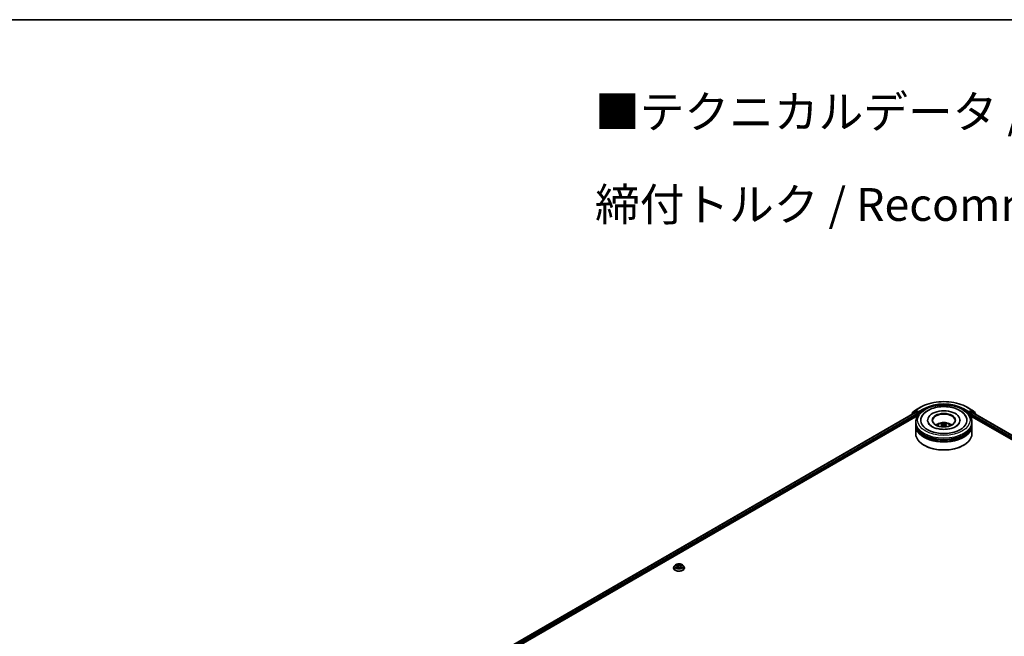
# Model space of a CAD drawing. Units: millimetres. Extents: x 0 to 9304, y 0 to 2108.
# Drawn here: x 49 to 99, y 156 to 187 of the extents above; entities that cross this region are included whole.
import ezdxf

# ---------------------------------------------------------------- set-up
doc = ezdxf.new("R2010")
doc.units = ezdxf.units.MM
doc.header["$LTSCALE"] = 0.666667
for name, color, linetype, lineweight in [('Border (ISO)', 7, 'Continuous', 35), ('Symbol (ISO)', 7, 'Continuous', 18), ('Visible (ISO)', 7, 'Continuous', 35), ('Visible Narrow (ISO)', 7, 'Continuous', 25)]:
    doc.layers.add(name, color=color, linetype=linetype, lineweight=lineweight)
doc.styles.add('Note Text (TK)', font='MS PGothic.ttf')

# ---------------------------------------------------------------- blocks, each defined once
blk = doc.blocks.new('図面枠 tk図枠')
at = {"layer": 'Border (ISO)'}
blk.add_line((14.5, 289), (405.5, 289), dxfattribs=at)

msp = doc.modelspace()

# ---------------------------------------------------------------- linework, layer by layer
at = {"layer": 'Visible (ISO)'}
for p, q in [((68.76735, 152.58716), (94.35033, 167.3575)), ((94.16495, 167.26126), (94.16495, 167.25047)), ((94.32651, 167.40549), (94.17557, 167.28348)), ((94.19863, 167.30212), (94.19863, 167.33366)), ((94.20924, 167.35588), (94.36686, 167.48328)), ((94.33018, 167.40801), (94.37732, 167.43522)), ((94.36461, 167.35608), (94.43596, 167.31489)), ((94.37053, 167.4858), (94.6197, 167.62966)), ((94.50331, 167.36932), (94.39161, 167.43381)), ((94.45617, 167.2799), (94.45617, 167.20213)), ((94.52351, 167.35766), (94.52351, 167.40431)), ((94.52854, 167.34509), (94.52943, 167.34458)), ((96.98637, 167.62966), (97.23554, 167.4858)), ((97.07665, 167.34458), (97.07753, 167.34509)), ((97.08256, 167.40431), (97.08256, 167.35766)), ((97.21446, 167.43381), (97.10277, 167.36932)), ((97.14991, 167.20213), (97.14991, 167.2799)), ((97.17011, 167.31489), (97.24146, 167.35608)), ((97.27589, 167.40801), (97.22875, 167.43522)), ((97.23922, 167.48328), (97.39683, 167.35588)), ((97.25574, 167.3575), (127.55277, 149.8655)), ((97.43051, 167.28348), (97.27956, 167.40549)), ((97.40745, 167.33366), (97.40745, 167.30212)), ((97.44112, 167.25047), (97.44112, 167.26126)), ((70.32285, 153.26876), (94.4743, 167.21261)), ((94.37446, 166.81333), (94.37446, 166.89109)), ((94.37446, 166.71224), (94.37446, 166.79)), ((94.97923, 166.96885), (94.97923, 166.95018)), ((96.62685, 166.96885), (96.62685, 166.95018)), ((97.13177, 167.21261), (125.99726, 150.5471)), ((97.23161, 166.81333), (97.23161, 166.89109)), ((97.23161, 166.71224), (97.23161, 166.79)), ((94.37446, 166.28455), (94.37446, 166.68891)), ((95.73757, 166.74163), (95.74499, 166.67251)), ((95.86851, 166.74163), (95.86109, 166.67251)), ((97.23161, 166.28455), (97.23161, 166.68891)), ((94.80635, 165.69356), (94.79288, 165.70134)), ((96.79972, 165.69356), (96.81319, 165.70134)), ((82.05814, 159.45708), (82.05814, 159.46025)), ((82.13902, 159.5939), (82.09178, 159.5412)), ((82.18529, 159.59969), (82.22585, 159.57544)), ((82.23327, 159.4553), (82.27551, 159.47884)), ((82.25081, 159.54214), (82.25862, 159.46943)), ((82.39317, 159.47884), (82.4354, 159.4553)), ((82.41786, 159.54214), (82.41005, 159.46943)), ((82.44282, 159.57544), (82.48338, 159.59969)), ((82.48337, 159.5997), (82.48338, 159.59971)), ((82.52965, 159.5939), (82.57689, 159.5412)), ((82.61053, 159.45708), (82.61053, 159.46025))]:
    msp.add_line(p, q, dxfattribs=at)
for centre, start, end in [((94.19353, 167.26126), 128.948276, 180), ((94.2272, 167.33366), 128.948276, 180), ((94.34447, 167.38326), 120, 128.948276), ((94.38482, 167.46106), 120, 128.948276), ((97.22126, 167.46106), 51.051724, 60), ((97.2616, 167.38326), 51.051724, 60), ((97.37887, 167.33366), 0, 51.051724), ((97.41255, 167.26126), 0, 51.051724)]:
    msp.add_arc(centre, 0.02857, start, end, dxfattribs=at)
for centre, major_axis, ratio, start_param, end_param in [((94.36461, 167.33275), (-0.01429, 0.02474), 0.57735027, 5.49778714, 6.28318531), ((94.39161, 167.41048), (-0.01429, 0.02474), 0.57735027, 5.49778714, 6.28318531), ((94.43596, 167.29156), (0.01429, -0.02474), 0.57735027, 0.78539816, 2.35619449), ((94.54371, 167.36932), (-0.01429, -0.02474), 0.57735027, 5.49778714, 7.06858347), ((95.80304, 166.96885), (1.17619, 0), 0.57735027, 2.28770637, 7.13707159), ((95.80304, 166.96885), (0.82381, 0), 0.57735027, 5.47106557, 10.23689769), ((95.80304, 166.9533), (-0.57143, 0), 0.57735027, 2.37272528, 7.05205268), ((97.06236, 167.36932), (0.01429, -0.02474), 0.57735027, 5.49778714, 7.06858347), ((97.17011, 167.29156), (0.01429, 0.02474), 0.57735027, 0.78539816, 2.35619449), ((97.21446, 167.41048), (0.01429, 0.02474), 0.57735027, 0, 0.78539816), ((97.24146, 167.33275), (0.01429, 0.02474), 0.57735027, 0, 0.78539816), ((95.80304, 166.79), (1.42857, 0), 0.57735027, 3.12745005, 6.29732791), ((95.80304, 166.81333), (-1.42857, 0), 0.57735027, 0, 3.14159265), ((95.80304, 166.50228), (-0.57143, 0), 0.57735027, 5.07628371, 5.53058844), ((95.81292, 166.24399), (0.32508, -0.52666), 0.49462411, 2.44776077, 2.68674507), ((95.79412, 166.23313), (-0.29117, 0.54613), 0.65417299, 5.62601221, 5.86499651), ((95.81196, 166.23313), (-0.29117, -0.54613), 0.65417299, 3.55978145, 3.79876575), ((95.79315, 166.24399), (0.32508, 0.52666), 0.49462411, 0.45484759, 0.69383188), ((95.80304, 166.50228), (-0.57143, 0), 0.57735027, 3.89418952, 4.34849425), ((95.80304, 166.68891), (1.42857, 0), 0.57735027, 3.12745005, 6.29732791), ((95.80304, 166.71224), (-1.42857, 0), 0.57735027, 0, 3.14159265), ((95.80304, 166.28455), (1.42857, 0), 0.57735027, 3.14159265, 6.28318531), ((95.80304, 166.79), (-1.40952, 0), 0.57735027, 0.47828403, 2.66330862), ((95.80304, 166.68891), (-1.40952, 0), 0.57735027, 0.47828403, 2.66330862), ((95.81292, 166.23369), (-0.24198, -0.56964), 0.59526289, 3.96282307, 4.19313336), ((95.79412, 166.24455), (0.37019, 0.49598), 0.55353421, 0.95931878, 1.15112494), ((95.81196, 166.24455), (0.37019, -0.49598), 0.55353421, 1.99046771, 2.18227387), ((95.79315, 166.23369), (-0.24198, 0.56964), 0.59526289, 5.2316446, 5.46195489), ((95.80304, 166.26899), (1.40952, 0), 0.57735027, 3.92699082, 5.49778714)]:
    msp.add_ellipse(centre, major_axis=major_axis, ratio=ratio, start_param=start_param, end_param=end_param, dxfattribs=at)
msp.add_ellipse((95.80304, 166.96885), major_axis=(0.59048, 0), ratio=0.57735027, dxfattribs=at)
for points, knots in [([(94.37446, 166.89109), (94.37446, 166.97945), (94.3966, 167.06751), (94.48215, 167.23697), (94.54789, 167.31768), (94.71927, 167.46648), (94.82778, 167.53326), (95.07426, 167.64296), (95.21261, 167.68553), (95.50361, 167.74223), (95.65614, 167.75647), (95.96069, 167.75577), (96.11264, 167.74089), (96.40184, 167.68321), (96.539, 167.64036), (96.78539, 167.52946), (96.8945, 167.46133), (97.07114, 167.30478), (97.13933, 167.21638), (97.21439, 167.047), (97.23161, 166.96913), (97.23161, 166.89109)], [5.49778714, 5.49778714, 5.49778714, 5.49778714, 5.78139221, 5.78139221, 6.08459158, 6.08459158, 6.41185391, 6.41185391, 6.74313191, 6.74313191, 7.07260039, 7.07260039, 7.40121853, 7.40121853, 7.73072324, 7.73072324, 8.06201837, 8.06201837, 8.38889414, 8.38889414, 8.6393798, 8.6393798, 8.6393798, 8.6393798]), ([(94.6197, 167.62966), (94.74437, 167.70164), (94.88821, 167.76192), (95.20058, 167.85381), (95.36905, 167.8854), (95.71455, 167.91699), (95.89152, 167.91699), (96.23702, 167.8854), (96.40549, 167.85381), (96.71786, 167.76192), (96.8617, 167.70164), (96.98637, 167.62966)], [1.57079633, 1.57079633, 1.57079633, 1.57079633, 1.88495559, 1.88495559, 2.19911486, 2.19911486, 2.51327412, 2.51327412, 2.82743339, 2.82743339, 3.14159265, 3.14159265, 3.14159265, 3.14159265]), ([(94.50331, 167.36932), (94.50586, 167.36785), (94.50856, 167.36567), (94.51371, 167.36049), (94.51617, 167.3575), (94.51968, 167.35332), (94.52098, 167.35178), (94.52357, 167.34901), (94.52486, 167.34777), (94.52688, 167.34615), (94.5277, 167.34557), (94.52854, 167.34509)], [0.1851472285, 0.1851472285, 0.1851472285, 0.1851472285, 0.1965284229, 0.1965284229, 0.2079096173, 0.2079096173, 0.2138595936, 0.2138595936, 0.2198095698, 0.2198095698, 0.2238749427, 0.2238749427, 0.2238749427, 0.2238749427]), ([(94.67756, 167.14743), (94.70753, 167.20443), (94.74652, 167.25676), (94.86106, 167.37557), (94.94506, 167.43586), (95.14088, 167.53923), (95.25456, 167.58061), (95.49497, 167.63825), (95.62162, 167.65458), (95.87566, 167.66171), (96.003, 167.65271), (96.24815, 167.6099), (96.36588, 167.57603), (96.58159, 167.48378), (96.67949, 167.42522), (96.83002, 167.2942), (96.8876, 167.22524), (96.92852, 167.14743)], [2.65090407, 2.65090407, 2.65090407, 2.65090407, 2.86407041, 2.86407041, 3.18632725, 3.18632725, 3.53339937, 3.53339937, 3.87843215, 3.87843215, 4.22068257, 4.22068257, 4.56453655, 4.56453655, 4.9121077, 4.9121077, 5.20307756, 5.20307756, 5.20307756, 5.20307756]), ([(97.07753, 167.34509), (97.07837, 167.34557), (97.07919, 167.34615), (97.08121, 167.34777), (97.0825, 167.34901), (97.08509, 167.35178), (97.08639, 167.35332), (97.0899, 167.3575), (97.09237, 167.36049), (97.09751, 167.36567), (97.10021, 167.36785), (97.10277, 167.36932)], [0.0229880286, 0.0229880286, 0.0229880286, 0.0229880286, 0.0270534015, 0.0270534015, 0.0330033777, 0.0330033777, 0.038953354, 0.038953354, 0.0503345484, 0.0503345484, 0.0617157428, 0.0617157428, 0.0617157428, 0.0617157428]), ([(96.4149, 166.6478), (96.36193, 166.61721), (96.29855, 166.58942), (96.15565, 166.54395), (96.07581, 166.52651), (95.90794, 166.50534), (95.8198, 166.50185), (95.64573, 166.50979), (95.55982, 166.52128), (95.40083, 166.5573), (95.32763, 166.58169), (95.2024, 166.63844), (95.14998, 166.6706), (95.06911, 166.73587), (95.04061, 166.76877), (95.01973, 166.80292), (95.01712, 166.80752), (95.01474, 166.81203)], [0, 0, 0, 0, 0.28166641, 0.28166641, 0.57029187, 0.57029187, 0.86427595, 0.86427595, 1.15932912, 1.15932912, 1.4508445, 1.4508445, 1.73525144, 1.73525144, 2.01675528, 2.01675528, 2.06148491, 2.06148491, 2.06148491, 2.06148491]), ([(95.4622, 166.69046), (95.47281, 166.70879), (95.48532, 166.72503), (95.52165, 166.76347), (95.54726, 166.78229), (95.60806, 166.8166), (95.6442, 166.83), (95.72067, 166.8486), (95.76118, 166.85327), (95.84177, 166.85347), (95.88184, 166.84911), (95.95991, 166.83081), (95.99794, 166.81687), (96.06728, 166.77728), (96.09923, 166.75217), (96.13203, 166.70938), (96.13823, 166.70021), (96.14387, 166.69046)], [1.10800637, 1.10800637, 1.10800637, 1.10800637, 1.28485125, 1.28485125, 1.58220865, 1.58220865, 1.9574686, 1.9574686, 2.35189349, 2.35189349, 2.74172985, 2.74172985, 3.13599765, 3.13599765, 3.51030353, 3.51030353, 3.60438261, 3.60438261, 3.60438261, 3.60438261]), ([(95.67313, 166.80956), (95.67411, 166.80944), (95.67527, 166.80908), (95.67736, 166.80799), (95.67864, 166.80702), (95.68061, 166.80499), (95.68164, 166.80358), (95.68292, 166.80125), (95.68345, 166.79999), (95.6838, 166.79882)], [0.0145600729, 0.0145600729, 0.0145600729, 0.0145600729, 0.0187226824, 0.0187226824, 0.0234298311, 0.0234298311, 0.0280690561, 0.0280690561, 0.0318101771, 0.0318101771, 0.0318101771, 0.0318101771]), ([(95.72959, 166.75171), (95.7322, 166.75034), (95.73442, 166.74851), (95.73721, 166.74428), (95.73778, 166.74189), (95.73738, 166.73726), (95.73639, 166.73471), (95.73328, 166.7305), (95.73155, 166.72878), (95.72959, 166.72723)], [-0.2036008625, -0.2036008625, -0.2036008625, -0.2036008625, -0.191101084, -0.191101084, -0.1786013054, -0.1786013054, -0.1660771911, -0.1660771911, -0.1569242563, -0.1569242563, -0.1569242563, -0.1569242563]), ([(95.82423, 166.78188), (95.82128, 166.78071), (95.8176, 166.77971), (95.80966, 166.77846), (95.80539, 166.7782), (95.79746, 166.77838), (95.79326, 166.77883), (95.78666, 166.78022), (95.78408, 166.781), (95.78184, 166.78188)], [-0.2036008779, -0.2036008779, -0.2036008779, -0.2036008779, -0.1911010993, -0.1911010993, -0.1786013208, -0.1786013208, -0.1660772065, -0.1660772065, -0.1569242716, -0.1569242716, -0.1569242716, -0.1569242716]), ([(95.87649, 166.72723), (95.87387, 166.72928), (95.87165, 166.73169), (95.86886, 166.73663), (95.86829, 166.73917), (95.86869, 166.7437), (95.86969, 166.74599), (95.87279, 166.7494), (95.87452, 166.75067), (95.87649, 166.75171)], [-0.2036008625, -0.2036008625, -0.2036008625, -0.2036008625, -0.191101084, -0.191101084, -0.1786013054, -0.1786013054, -0.1660771911, -0.1660771911, -0.1569242563, -0.1569242563, -0.1569242563, -0.1569242563]), ([(95.92227, 166.79882), (95.92262, 166.79999), (95.92315, 166.80125), (95.92443, 166.80358), (95.92546, 166.80499), (95.92743, 166.80702), (95.92872, 166.80799), (95.93081, 166.80908), (95.93196, 166.80944), (95.93294, 166.80956)], [0.0427285558, 0.0427285558, 0.0427285558, 0.0427285558, 0.0464696768, 0.0464696768, 0.0511089018, 0.0511089018, 0.0558160505, 0.0558160505, 0.05997866, 0.05997866, 0.05997866, 0.05997866]), ([(96.59133, 166.81203), (96.57442, 166.77986), (96.54476, 166.74275), (96.47567, 166.68612), (96.44722, 166.66645), (96.4149, 166.6478)], [5.792496723, 5.792496723, 5.792496723, 5.792496723, 6.111389919, 6.111389919, 6.283185307, 6.283185307, 6.283185307, 6.283185307]), ([(95.64028, 166.64113), (95.64061, 166.64123), (95.64093, 166.6413), (95.64218, 166.64144), (95.64323, 166.64123), (95.64414, 166.64071), (95.64429, 166.6406), (95.64444, 166.64049)], [0.0219671693, 0.0219671693, 0.0219671693, 0.0219671693, 0.0234298311, 0.0234298311, 0.02806905607, 0.02806905607, 0.02898517502, 0.02898517502, 0.02898517502, 0.02898517502]), ([(95.78184, 166.69706), (95.78479, 166.69891), (95.78847, 166.70048), (95.79641, 166.70245), (95.80068, 166.70286), (95.80861, 166.70258), (95.81281, 166.70187), (95.81941, 166.69968), (95.82199, 166.69846), (95.82423, 166.69706)], [-0.2036008779, -0.2036008779, -0.2036008779, -0.2036008779, -0.1911010993, -0.1911010993, -0.1786013208, -0.1786013208, -0.1660772065, -0.1660772065, -0.1569242716, -0.1569242716, -0.1569242716, -0.1569242716]), ([(95.96163, 166.64049), (95.96178, 166.6406), (95.96193, 166.64071), (95.96284, 166.64123), (95.96389, 166.64144), (95.96514, 166.6413), (95.96546, 166.64123), (95.96579, 166.64113)], [0.04555355789, 0.04555355789, 0.04555355789, 0.04555355789, 0.04646967684, 0.04646967684, 0.05110890181, 0.05110890181, 0.05257156361, 0.05257156361, 0.05257156361, 0.05257156361]), ([(82.09178, 159.5412), (82.08752, 159.53645), (82.08362, 159.53154), (82.07658, 159.52142), (82.07344, 159.51621), (82.06799, 159.50552), (82.06567, 159.50005), (82.06194, 159.48891), (82.06052, 159.48325), (82.05862, 159.4718), (82.05814, 159.46602), (82.05814, 159.46025)], [0.307831551, 0.307831551, 0.307831551, 0.307831551, 0.403344874, 0.403344874, 0.498858196, 0.498858196, 0.594371519, 0.594371519, 0.689884841, 0.689884841, 0.785398163, 0.785398163, 0.785398163, 0.785398163]), ([(82.05814, 159.45708), (82.05814, 159.44005), (82.06263, 159.42306), (82.08005, 159.39052), (82.09328, 159.37504), (82.12744, 159.34695), (82.14866, 159.33446), (82.19665, 159.31408), (82.22344, 159.30621), (82.27978, 159.29585), (82.30931, 159.29334), (82.36819, 159.29389), (82.39753, 159.29695), (82.45318, 159.30834), (82.47948, 159.31668), (82.52643, 159.33795), (82.54706, 159.3509), (82.58037, 159.38027), (82.59308, 159.39671), (82.60727, 159.42805), (82.61053, 159.44256), (82.61053, 159.45708)], [0.78539816, 0.78539816, 0.78539816, 0.78539816, 1.08510874, 1.08510874, 1.39751972, 1.39751972, 1.72201276, 1.72201276, 2.0477407, 2.0477407, 2.37249118, 2.37249118, 2.69684603, 2.69684603, 3.02168013, 3.02168013, 3.34747752, 3.34747752, 3.67139258, 3.67139258, 3.92699082, 3.92699082, 3.92699082, 3.92699082]), ([(82.52965, 159.5939), (82.51796, 159.60694), (82.50312, 159.61838), (82.4681, 159.63807), (82.4477, 159.64617), (82.40392, 159.658), (82.38055, 159.66174), (82.33318, 159.66462), (82.30919, 159.66377), (82.26278, 159.65759), (82.24036, 159.65226), (82.19915, 159.6374), (82.18038, 159.62785), (82.15489, 159.60959), (82.14634, 159.60206), (82.13902, 159.5939)], [4.40455743, 4.40455743, 4.40455743, 4.40455743, 4.72557036, 4.72557036, 5.05999896, 5.05999896, 5.39307641, 5.39307641, 5.72438985, 5.72438985, 6.05612576, 6.05612576, 6.39010372, 6.39010372, 6.59101686, 6.59101686, 6.59101686, 6.59101686]), ([(82.19462, 159.59411), (82.18895, 159.60056), (82.18029, 159.60423), (82.17201, 159.60604), (82.17192, 159.60606), (82.17182, 159.60608)], [0.0019022161, 0.0019022161, 0.0019022161, 0.0019022161, 0.0320559737, 0.0320559737, 0.0323943032, 0.0323943032, 0.0323943032, 0.0323943032]), ([(82.17182, 159.60608), (82.17191, 159.60605), (82.17199, 159.60602), (82.17284, 159.6057), (82.17361, 159.60539), (82.17437, 159.60508)], [-0.03239430317, -0.03239430317, -0.03239430317, -0.03239430317, -0.03205597372, -0.03205597372, -0.02897275834, -0.02897275834, -0.02897275834, -0.02897275834]), ([(82.17225, 159.47931), (82.17219, 159.47929), (82.17213, 159.47927), (82.17199, 159.47922), (82.17191, 159.47919), (82.17182, 159.47915)], [-0.000230599076, -0.000230599076, -0.000230599076, -0.000230599076, 0, 0, 0.000338329447, 0.000338329447, 0.000338329447, 0.000338329447]), ([(82.17182, 159.47915), (82.17192, 159.47917), (82.17201, 159.47919), (82.17217, 159.47923), (82.17223, 159.47924), (82.1723, 159.47925)], [-0.000338329447, -0.000338329447, -0.000338329447, -0.000338329447, 0, 0, 0.000241517914, 0.000241517914, 0.000241517914, 0.000241517914]), ([(82.2037, 159.47569), (82.20542, 159.47426), (82.20728, 159.47282), (82.21128, 159.46995), (82.21342, 159.46852), (82.21796, 159.4657), (82.22037, 159.4643), (82.22542, 159.46157), (82.22807, 159.46023), (82.23246, 159.45818), (82.23411, 159.45743), (82.2358, 159.4567)], [1.393323954, 1.393323954, 1.393323954, 1.393323954, 1.463469385, 1.463469385, 1.533614815, 1.533614815, 1.603760246, 1.603760246, 1.673905677, 1.673905677, 1.71478324, 1.71478324, 1.71478324, 1.71478324]), ([(82.22469, 159.6362), (82.22465, 159.63623), (82.22461, 159.63627), (82.22452, 159.63635), (82.22447, 159.6364), (82.22441, 159.63644)], [-0.000230599076, -0.000230599076, -0.000230599076, -0.000230599076, 0, 0, 0.000338329447, 0.000338329447, 0.000338329447, 0.000338329447]), ([(82.22441, 159.63644), (82.22445, 159.63639), (82.22448, 159.63634), (82.22454, 159.63625), (82.22456, 159.63621), (82.22459, 159.63617)], [-0.000338329447, -0.000338329447, -0.000338329447, -0.000338329447, 0, 0, 0.000241517914, 0.000241517914, 0.000241517914, 0.000241517914]), ([(82.23496, 159.45624), (82.23033, 159.45653), (82.2275, 159.45356), (82.22448, 159.4489), (82.22445, 159.44885), (82.22441, 159.44879)], [0.0024310368, 0.0024310368, 0.0024310368, 0.0024310368, 0.0320559737, 0.0320559737, 0.0323943032, 0.0323943032, 0.0323943032, 0.0323943032]), ([(82.22441, 159.44879), (82.22447, 159.44884), (82.22452, 159.44889), (82.22508, 159.44938), (82.22558, 159.44981), (82.22608, 159.45022)], [-0.03239430317, -0.03239430317, -0.03239430317, -0.03239430317, -0.03205597372, -0.03205597372, -0.02897275834, -0.02897275834, -0.02897275834, -0.02897275834]), ([(82.25081, 159.54214), (82.25054, 159.54473), (82.24994, 159.5473), (82.24816, 159.55231), (82.24697, 159.55475), (82.24405, 159.55945), (82.24232, 159.56171), (82.23838, 159.56602), (82.23617, 159.56807), (82.23132, 159.57193), (82.22868, 159.57375), (82.22585, 159.57544)], [3.988894173, 3.988894173, 3.988894173, 3.988894173, 4.130102476, 4.130102476, 4.271310779, 4.271310779, 4.412519082, 4.412519082, 4.553727385, 4.553727385, 4.694935688, 4.694935688, 4.694935688, 4.694935688]), ([(82.39317, 159.47884), (82.38681, 159.48239), (82.37959, 159.48532), (82.36405, 159.48977), (82.35572, 159.49129), (82.33869, 159.49282), (82.32998, 159.49282), (82.31295, 159.49129), (82.30462, 159.48977), (82.28908, 159.48532), (82.28186, 159.48239), (82.27551, 159.47884)], [4.72984227, 4.72984227, 4.72984227, 4.72984227, 5.03702022, 5.03702022, 5.34419817, 5.34419817, 5.65137612, 5.65137612, 5.95855407, 5.95855407, 6.26573201, 6.26573201, 6.26573201, 6.26573201]), ([(82.44282, 159.57544), (82.43999, 159.57375), (82.43735, 159.57193), (82.4325, 159.56807), (82.43029, 159.56602), (82.42635, 159.56171), (82.42462, 159.55945), (82.42171, 159.55475), (82.42052, 159.55231), (82.41873, 159.5473), (82.41813, 159.54473), (82.41786, 159.54214)], [0.017453293, 0.017453293, 0.017453293, 0.017453293, 0.158661596, 0.158661596, 0.299869899, 0.299869899, 0.441078202, 0.441078202, 0.582286505, 0.582286505, 0.723494808, 0.723494808, 0.723494808, 0.723494808]), ([(82.43253, 159.61623), (82.43788, 159.62362), (82.44092, 159.63123), (82.44419, 159.63634), (82.44422, 159.63639), (82.44426, 159.63644)], [0, 0, 0, 0, 0.0320559737, 0.0320559737, 0.0323943032, 0.0323943032, 0.0323943032, 0.0323943032]), ([(82.43287, 159.4567), (82.43456, 159.45743), (82.43622, 159.45818), (82.4406, 159.46023), (82.44325, 159.46157), (82.44831, 159.4643), (82.45071, 159.4657), (82.45525, 159.46852), (82.45739, 159.46995), (82.46139, 159.47282), (82.46325, 159.47426), (82.46497, 159.47569)], [2.99760574, 2.99760574, 2.99760574, 2.99760574, 3.038483303, 3.038483303, 3.108628734, 3.108628734, 3.178774165, 3.178774165, 3.248919596, 3.248919596, 3.319065027, 3.319065027, 3.319065027, 3.319065027]), ([(82.44426, 159.63644), (82.4442, 159.6364), (82.44415, 159.63635), (82.44359, 159.63586), (82.44309, 159.6354), (82.44259, 159.63493)], [-0.03239430317, -0.03239430317, -0.03239430317, -0.03239430317, -0.03205597372, -0.03205597372, -0.02897275834, -0.02897275834, -0.02897275834, -0.02897275834]), ([(82.44398, 159.44904), (82.44402, 159.449), (82.44406, 159.44897), (82.44415, 159.44889), (82.4442, 159.44884), (82.44426, 159.44879)], [-0.000230599076, -0.000230599076, -0.000230599076, -0.000230599076, 0, 0, 0.000338329447, 0.000338329447, 0.000338329447, 0.000338329447]), ([(82.44426, 159.44879), (82.44422, 159.44885), (82.44419, 159.4489), (82.44413, 159.44899), (82.44411, 159.44903), (82.44408, 159.44906)], [-0.000338329447, -0.000338329447, -0.000338329447, -0.000338329447, 0, 0, 0.000241517914, 0.000241517914, 0.000241517914, 0.000241517914]), ([(82.47301, 159.47947), (82.47863, 159.48053), (82.48787, 159.48105), (82.49666, 159.47919), (82.49675, 159.47917), (82.49685, 159.47915)], [0, 0, 0, 0, 0.0320559737, 0.0320559737, 0.0323943032, 0.0323943032, 0.0323943032, 0.0323943032]), ([(82.49685, 159.47915), (82.49676, 159.47919), (82.49668, 159.47922), (82.49583, 159.47954), (82.49506, 159.47981), (82.4943, 159.48008)], [-0.03239430317, -0.03239430317, -0.03239430317, -0.03239430317, -0.03205597372, -0.03205597372, -0.02897275834, -0.02897275834, -0.02897275834, -0.02897275834]), ([(82.49685, 159.60608), (82.49675, 159.60606), (82.49666, 159.60604), (82.4965, 159.60601), (82.49644, 159.60599), (82.49637, 159.60598)], [-0.000338329447, -0.000338329447, -0.000338329447, -0.000338329447, 0, 0, 0.000241517914, 0.000241517914, 0.000241517914, 0.000241517914]), ([(82.49642, 159.60592), (82.49648, 159.60594), (82.49654, 159.60597), (82.49668, 159.60602), (82.49676, 159.60605), (82.49685, 159.60608)], [-0.000230599076, -0.000230599076, -0.000230599076, -0.000230599076, 0, 0, 0.000338329447, 0.000338329447, 0.000338329447, 0.000338329447]), ([(82.61053, 159.46025), (82.61053, 159.46602), (82.61005, 159.4718), (82.60815, 159.48325), (82.60673, 159.48891), (82.603, 159.50005), (82.60069, 159.50552), (82.59523, 159.51621), (82.59209, 159.52142), (82.58505, 159.53154), (82.58115, 159.53645), (82.57689, 159.5412)], [3.926990817, 3.926990817, 3.926990817, 3.926990817, 4.022504139, 4.022504139, 4.118017462, 4.118017462, 4.213530784, 4.213530784, 4.309044107, 4.309044107, 4.404557429, 4.404557429, 4.404557429, 4.404557429])]:
    msp.add_open_spline(points, degree=3, knots=knots, dxfattribs=at)
for points, weights in [([(95.6925, 166.76912), (95.68831, 166.78342), (95.6838, 166.79882)], [1.08273581125, 1.07755563389, 1.07090462461]), ([(95.92227, 166.79882), (95.91776, 166.78342), (95.91357, 166.76912)], [1.07090461894, 1.07755562758, 1.08273580442])]:
    msp.add_rational_spline(points, weights, degree=2, dxfattribs=at)
for points in [[(95.64449, 166.64046), (95.64447, 166.64047), (95.64446, 166.64048), (95.64444, 166.64049)], [(95.96163, 166.64049), (95.96162, 166.64048), (95.9616, 166.64047), (95.96158, 166.64046)], [(82.17437, 159.60508), (82.17808, 159.60357), (82.18181, 159.60178), (82.1853, 159.5997)], [(82.22608, 159.45022), (82.22843, 159.45219), (82.23081, 159.45393), (82.23327, 159.45531)], [(82.44259, 159.63493), (82.43788, 159.63054), (82.43309, 159.6251), (82.42772, 159.61987)], [(82.4943, 159.48008), (82.48708, 159.48257), (82.47977, 159.48411), (82.47428, 159.48515)]]:
    msp.add_open_spline(points, degree=3, dxfattribs=at)
at = {"layer": 'Visible Narrow (ISO)'}
for p, q in [((68.77572, 152.58232), (94.36461, 167.35608)), ((68.84591, 152.54046), (94.43596, 167.31489)), ((70.06449, 153.19736), (94.45617, 167.2799)), ((94.19804, 167.26957), (94.32426, 167.3716)), ((94.20699, 167.32199), (94.36461, 167.4494)), ((94.20699, 167.30888), (94.20699, 167.32199)), ((94.32426, 167.3716), (94.34951, 167.35702)), ((94.34447, 167.40659), (94.39161, 167.43381)), ((94.45617, 167.3421), (94.34447, 167.40659)), ((94.36461, 167.4494), (94.39161, 167.43381)), ((94.38482, 167.48439), (94.63399, 167.62825)), ((94.52351, 167.40431), (94.38482, 167.48439)), ((94.50331, 167.36932), (94.45617, 167.3421)), ((94.47637, 167.30711), (94.54371, 167.34599)), ((94.47637, 167.21577), (94.47637, 167.30711)), ((94.77268, 167.54817), (94.52351, 167.40431)), ((94.52351, 167.35766), (94.79288, 167.51318)), ((94.79288, 167.51318), (94.79288, 167.50628)), ((96.81319, 167.51318), (97.08256, 167.35766)), ((96.81319, 167.51318), (96.81319, 167.50628)), ((97.08256, 167.40431), (96.83339, 167.54817)), ((96.97208, 167.62825), (97.22126, 167.48439)), ((97.06236, 167.34599), (97.1297, 167.30711)), ((97.22126, 167.48439), (97.08256, 167.40431)), ((97.14991, 167.3421), (97.10277, 167.36932)), ((97.1297, 167.30711), (97.1297, 167.21577)), ((97.2616, 167.40659), (97.14991, 167.3421)), ((97.14991, 167.2799), (126.25563, 150.4757)), ((97.17011, 167.31489), (127.47421, 149.81881)), ((97.21446, 167.43381), (97.24146, 167.4494)), ((97.21446, 167.43381), (97.2616, 167.40659)), ((97.24146, 167.4494), (97.39908, 167.32199)), ((97.24146, 167.35608), (127.5444, 149.86067)), ((97.25656, 167.35702), (97.28181, 167.3716)), ((97.28181, 167.3716), (97.40804, 167.26957)), ((97.39908, 167.32199), (97.39908, 167.30888)), ((95.78184, 166.78188), (95.77575, 166.69321)), ((95.82423, 166.78188), (95.83032, 166.69321)), ((95.72959, 166.72723), (95.73435, 166.66487)), ((95.87649, 166.72723), (95.87172, 166.66487)), ((82.17182, 159.60608), (82.2234, 159.57524)), ((82.2234, 159.50999), (82.17182, 159.47915)), ((82.19439, 159.48515), (82.22682, 159.50454)), ((82.21159, 159.46978), (82.20819, 159.47526)), ((82.27782, 159.60666), (82.22441, 159.63644)), ((82.22441, 159.44879), (82.27782, 159.47857)), ((82.22682, 159.50454), (82.23016, 159.45925)), ((82.23045, 159.45532), (82.23046, 159.4553)), ((82.23058, 159.45364), (82.23058, 159.45364)), ((82.24095, 159.61987), (82.27453, 159.60115)), ((82.26972, 159.5337), (82.25267, 159.59524)), ((82.27453, 159.60115), (82.26972, 159.5337)), ((82.44426, 159.63644), (82.39085, 159.60666)), ((82.39085, 159.47857), (82.44426, 159.44879)), ((82.39414, 159.60115), (82.42772, 159.61987)), ((82.39414, 159.60115), (82.39895, 159.5337)), ((82.416, 159.59524), (82.39895, 159.5337)), ((82.43809, 159.45364), (82.43809, 159.45364)), ((82.43822, 159.45532), (82.43822, 159.4553)), ((82.44185, 159.50454), (82.43851, 159.45925)), ((82.44185, 159.50454), (82.47428, 159.48515)), ((82.44527, 159.57524), (82.49685, 159.60608)), ((82.49685, 159.47915), (82.44527, 159.50999)), ((82.46048, 159.47526), (82.45709, 159.46978))]:
    msp.add_line(p, q, dxfattribs=at)
for centre, major_axis, ratio, start_param, end_param in [((95.80304, 166.9533), (1.65328, 0), 0.57735027, 0.78539816, 2.35619449), ((95.80304, 166.9533), (-1.45714, 0), 0.57735027, 3.92699082, 5.49778714), ((94.19353, 167.26126), (-0.02857, 0), 0.57735027, 0, 0.53825138), ((94.19353, 167.26126), (-0.01796, 0.02222), 0.8131434, 0, 1.26886792), ((94.2272, 167.33366), (-0.02857, 0), 0.57735027, 0, 0.78539816), ((94.2272, 167.33366), (-0.01796, 0.02222), 0.8131434, 0, 1.4434523), ((94.34447, 167.38326), (-0.01796, 0.02222), 0.8131434, 0, 1.4434523), ((94.34447, 167.38326), (-0.01429, -0.02474), 0.57735027, 3.92699082, 5.49778714), ((94.34447, 167.38326), (-0.01429, 0.02474), 0.57735027, 5.49778714, 6.28318531), ((94.38482, 167.46106), (-0.01796, 0.02222), 0.8131434, 0, 1.4434523), ((94.38482, 167.46106), (-0.01429, -0.02474), 0.57735027, 3.92699082, 5.49778714), ((94.38482, 167.46106), (-0.01429, 0.02474), 0.57735027, 5.49778714, 6.28318531), ((94.45617, 167.31878), (-0.01429, -0.02474), 0.57735027, 3.92699082, 5.20400801), ((94.45617, 167.31878), (0.02857, 0), 0.57735027, 4.4332722, 5.49778714), ((94.45617, 167.31878), (-0.01429, 0.02474), 0.57735027, 3.92699082, 5.49778714), ((94.63399, 167.60492), (-0.01429, 0.02474), 0.57735027, 5.49778714, 6.28318531), ((94.77268, 167.52484), (-0.01429, 0.02474), 0.57735027, 3.92699082, 5.49778714), ((95.80304, 166.92997), (1.42857, 0), 0.57735027, 1.90589124, 2.35619449), ((95.80304, 166.92997), (1.42857, 0), 0.57735027, 0.78539816, 1.23570141), ((96.83339, 167.52484), (0.01429, 0.02474), 0.57735027, 0.78539816, 2.35619449), ((96.97208, 167.60492), (0.01429, 0.02474), 0.57735027, 0, 0.78539816), ((97.14991, 167.31878), (-0.01429, -0.02474), 0.57735027, 3.92699082, 5.49778714), ((97.14991, 167.31878), (0.02857, 0), 0.57735027, 3.92699082, 4.99150576), ((97.14991, 167.31878), (-0.01429, 0.02474), 0.57735027, 4.22076995, 5.49778714), ((97.22126, 167.46106), (0.01429, 0.02474), 0.57735027, 0, 0.78539816), ((97.22126, 167.46106), (-0.01429, 0.02474), 0.57735027, 3.92699082, 5.49778714), ((97.22126, 167.46106), (0.01796, 0.02222), 0.8131434, 4.83973301, 6.28318531), ((97.2616, 167.38326), (0.01429, 0.02474), 0.57735027, 0, 0.78539816), ((97.2616, 167.38326), (-0.01429, 0.02474), 0.57735027, 3.92699082, 5.49778714), ((97.2616, 167.38326), (0.01796, 0.02222), 0.8131434, 4.83973301, 6.28318531), ((97.37887, 167.33366), (0.01796, 0.02222), 0.8131434, 4.83973301, 6.28318531), ((97.37887, 167.33366), (0.02857, 0), 0.57735027, 5.49778714, 6.28318531), ((97.41255, 167.26126), (0.01796, 0.02222), 0.8131434, 5.01431738, 6.28318531), ((97.41255, 167.26126), (0.02857, 0), 0.57735027, 5.74493393, 6.28318531), ((95.80304, 166.89109), (-1.42857, 0), 0.57735027, 0, 3.14159265), ((95.80304, 166.68346), (-0.29227, 0), 0.57735027, 3.07614718, 6.34863078), ((95.80304, 166.71274), (-0.21213, 0), 0.57735027, 5.37148447, 5.62408982), ((95.80304, 166.70796), (0.19744, 0), 0.57735027, 2.21917021, 2.42536283), ((95.80304, 166.70796), (0.19744, 0), 0.57735027, 0.71622982, 0.92242245), ((95.80304, 166.71274), (-0.21213, 0), 0.57735027, 3.80068814, 4.05329349), ((82.33434, 159.46872), (-0.27311, 0), 0.57735027, 5.8056187, 9.90234457), ((82.33434, 159.46025), (-0.27619, 0), 0.57735027, 0, 3.14159265), ((82.33434, 159.45708), (0.27619, 0), 0.57735027, 3.14159265, 6.28318531), ((82.33434, 159.53554), (-0.21992, 0), 0.57735027, 5.8056187, 9.90234457), ((82.33434, 159.54262), (-0.1962, 0), 0.57735027, 5.30710262, 5.68847167), ((82.33434, 159.54262), (0.1962, 0), 0.57735027, 3.7363063, 4.11767534), ((82.1978, 159.48359), (-0.00092, -0.00467), 0.77975364, 4.52690487, 5.92208704), ((82.18324, 159.44812), (0.01502, 0.03586), 0.71221962, 5.81360232, 6.4288582), ((82.2116, 159.47369), (-0.00405, -0.00251), 0.72973605, 5.16344533, 5.77548257), ((82.33434, 159.52102), (0.15354, 0), 0.57735027, 2.17629431, 2.42062218), ((82.2234, 159.57136), (0.00244, 0.00409), 0.58733849, 0, 0.79427846), ((82.16488, 159.54262), (0.08135, 0), 0.57735027, 5.51524044, 7.05113018), ((82.2234, 159.5061), (0.00244, -0.00409), 0.58733849, 0.86378433, 2.3473142), ((82.16488, 159.53907), (0.08609, 0), 0.57735027, 5.51524044, 6.34508866), ((82.23766, 159.61823), (-0.00389, -0.00275), 0.18497367, 1.04331702, 2.43849919), ((82.2251, 159.59843), (-0.02016, 0.04029), 0.54762693, 4.3686132, 4.98386908), ((82.24937, 159.59361), (-0.00459, -0.00127), 0.22291783, 3.85158054, 5.20700366), ((82.26643, 159.53207), (-0.00459, -0.00127), 0.22288452, 3.85157383, 5.20261978), ((82.27782, 159.60278), (-0.00232, -0.00416), 0.56718618, 3.91841516, 5.40194502), ((82.33434, 159.6369), (0.08609, 0), 0.57735027, 3.94444411, 5.48033385), ((82.27782, 159.47468), (-0.00232, 0.00416), 0.56718618, 5.5063628, 6.28318531), ((82.33434, 159.64045), (-0.08135, 0), 0.57735027, 0.80285146, 2.3387412), ((82.33434, 159.44479), (0.08135, 0), 0.57735027, 0.80285146, 2.3387412), ((82.39085, 159.60278), (0.00232, -0.00416), 0.56718618, 0.88124028, 2.36477015), ((82.39085, 159.47468), (0.00232, 0.00416), 0.56718618, 0, 0.7768225), ((82.40224, 159.53207), (-0.00459, 0.00127), 0.22288452, 4.22215818, 5.57320413), ((82.50379, 159.54262), (-0.08135, 0), 0.57735027, 5.51524044, 7.05113018), ((82.44357, 159.59843), (0.02016, 0.04029), 0.54762693, 1.29931623, 1.91457211), ((82.4193, 159.59361), (-0.00459, 0.00127), 0.22291783, 4.2177743, 5.57319742), ((82.50379, 159.53907), (-0.08609, 0), 0.57735027, 6.22128195, 7.05113018), ((82.33434, 159.52102), (0.15354, 0), 0.57735027, 0.72097047, 0.96529834), ((82.43102, 159.61823), (-0.00389, 0.00275), 0.18497367, 0.70309346, 2.09827563), ((82.44527, 159.5061), (-0.00244, -0.00409), 0.58733849, 3.93587111, 5.41940097), ((82.44527, 159.57136), (-0.00244, 0.00409), 0.58733849, 5.48890685, 6.28318531), ((82.33434, 159.54262), (-0.1962, 0), 0.57735027, 3.7363063, 4.11767534), ((82.33434, 159.54262), (0.1962, 0), 0.57735027, 5.30710262, 5.68847167), ((82.48543, 159.44812), (-0.01502, 0.03586), 0.71221962, 6.13751241, 6.75276829), ((82.45707, 159.47369), (-0.00405, 0.00251), 0.72973605, 3.64929539, 4.26133263), ((82.47087, 159.48359), (0.00092, -0.00467), 0.77975364, 0.36109827, 1.75628044)]:
    msp.add_ellipse(centre, major_axis=major_axis, ratio=ratio, start_param=start_param, end_param=end_param, dxfattribs=at)
for centre, major_axis in [((95.80304, 166.96885), (-1.33333, 0)), ((82.33434, 159.54262), (-0.20395, 0))]:
    msp.add_ellipse(centre, major_axis=major_axis, ratio=0.57735027, dxfattribs=at)
for points in [[(82.19439, 159.48515), (82.18836, 159.48401), (82.18014, 159.48226), (82.17225, 159.47931)], [(82.1723, 159.47925), (82.18094, 159.48104), (82.19008, 159.48052), (82.19566, 159.47947)], [(82.19566, 159.47947), (82.19863, 159.47891), (82.20134, 159.47762), (82.20369, 159.47568)], [(82.22459, 159.63617), (82.2278, 159.63111), (82.23084, 159.62356), (82.23614, 159.61623)], [(82.24095, 159.61987), (82.23505, 159.62561), (82.22985, 159.63161), (82.22469, 159.6362)], [(82.23614, 159.61623), (82.24097, 159.60955), (82.24476, 159.60176), (82.24694, 159.59391)], [(82.24694, 159.59391), (82.25263, 159.5734), (82.25832, 159.55289), (82.26402, 159.53238)], [(82.26402, 159.53238), (82.26882, 159.51508), (82.2744, 159.49811), (82.2811, 159.4817)], [(82.28562, 159.48368), (82.27942, 159.49992), (82.27421, 159.51667), (82.26972, 159.5337)], [(82.39895, 159.5337), (82.39446, 159.51667), (82.38925, 159.49992), (82.38305, 159.48368)], [(82.38757, 159.4817), (82.39427, 159.49811), (82.39985, 159.51508), (82.40465, 159.53238)], [(82.40465, 159.53238), (82.41035, 159.55289), (82.41604, 159.5734), (82.42173, 159.59391)], [(82.42173, 159.59391), (82.42391, 159.60176), (82.4277, 159.60955), (82.43253, 159.61623)], [(82.44408, 159.44906), (82.44112, 159.45361), (82.4383, 159.45652), (82.43371, 159.45624)], [(82.4354, 159.45531), (82.43835, 159.45366), (82.44117, 159.4515), (82.44398, 159.44904)], [(82.46498, 159.47568), (82.46733, 159.47762), (82.47004, 159.47891), (82.47301, 159.47947)], [(82.49637, 159.60598), (82.48825, 159.60417), (82.47968, 159.60051), (82.47405, 159.59411)], [(82.48338, 159.59971), (82.48754, 159.60218), (82.49204, 159.60424), (82.49642, 159.60592)]]:
    msp.add_open_spline(points, degree=3, dxfattribs=at)

# ---------------------------------------------------------------- block references
at = {"xscale": 0.6666666666666666, "yscale": 0.6666666666666666, "zscale": 0.6666666666666666}
msp.add_blockref('図面枠 tk図枠', (-9.66667, -5.33333), dxfattribs=at)

# ---------------------------------------------------------------- texts
at = {"layer": 'Symbol (ISO)', "color": 7, "insert": (78.06256, 180.29315), "char_height": 1.6666667, "attachment_point": 4, "line_spacing_factor": 1.695652, "style": 'Note Text (TK)'}
msp.add_mtext('\\fＭＳ Ｐゴシック|b0|i0;■テクニカルデータ / Technical Data■\\P\\fＭＳ Ｐゴシック|b0|i0;締付トルク / Recommended torque： 0.3N・ｍ ～ 0.6N・ｍ', dxfattribs=at)

doc.saveas('drawing.dxf')
